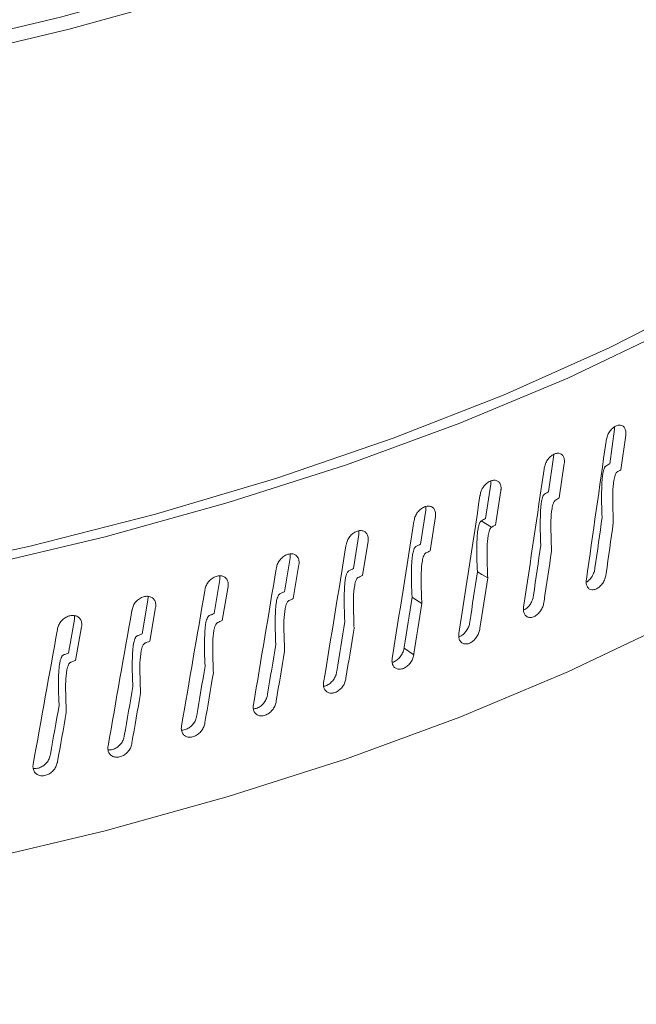
# Model space of a CAD drawing. Extents: x 8.1 to 26, y 22.6 to 35.5.
# Drawn here: x 16.2 to 16.3, y 31.1 to 31.2 of the extents above; entities that cross this region are included whole.
import ezdxf

# ---------------------------------------------------------------- set-up
doc = ezdxf.new("R2010")
doc.units = 0
doc.header["$LTSCALE"] = 0.2
doc.header["$MEASUREMENT"] = 0
doc.layers.add('AMR', color=7, linetype='Continuous')

msp = doc.modelspace()

# ---------------------------------------------------------------- linework, layer by layer
at = {"layer": 'AMR', "color": 7, "linetype": 'Continuous', "lineweight": 15}
for p, q in [((16.30484, 31.18698), (16.30547, 31.19143)), ((16.30547, 31.19143), (16.30547, 31.19173)), ((16.30691, 31.19066), (16.30628, 31.18621)), ((16.29696, 31.18337), (16.29761, 31.18781)), ((16.29761, 31.18781), (16.29762, 31.18818)), ((16.29899, 31.18701), (16.29834, 31.18257)), ((16.28949, 31.18433), (16.28949, 31.18475)), ((16.28882, 31.17991), (16.28949, 31.18433)), ((16.2908, 31.18351), (16.29013, 31.17908)), ((16.28042, 31.1766), (16.28111, 31.18101)), ((16.28111, 31.18101), (16.28111, 31.18146)), ((16.28236, 31.18017), (16.28167, 31.17575)), ((16.28827, 31.1796), (16.2896, 31.17879)), ((16.27248, 31.17785), (16.27249, 31.17832)), ((16.27177, 31.17345), (16.27248, 31.17785)), ((16.27367, 31.17699), (16.27296, 31.17258)), ((16.2629, 31.17047), (16.26363, 31.17486)), ((16.26363, 31.17486), (16.26363, 31.17534)), ((16.26475, 31.17397), (16.26402, 31.16958)), ((16.25381, 31.16766), (16.25455, 31.17203)), ((16.25455, 31.17203), (16.25456, 31.17254)), ((16.25561, 31.17113), (16.25486, 31.16675)), ((16.24451, 31.16502), (16.24527, 31.16938)), ((16.24527, 31.16938), (16.24528, 31.16987)), ((16.24626, 31.16845), (16.2455, 31.16409)), ((16.23502, 31.16256), (16.2358, 31.1669)), ((16.2358, 31.1669), (16.2358, 31.16737)), ((16.23671, 31.16596), (16.23594, 31.16161)), ((16.27956, 31.16232), (16.27831, 31.16317))]:
    msp.add_line(p, q, dxfattribs=at)
at = {"layer": 'AMR', "color": 7, "linetype": 'Continuous', "lineweight": 15, "flags": 128}
for points in [[(16.0608, 31.23153), (16.07844, 31.23024), (16.09621, 31.22954), (16.11404, 31.22941), (16.13184, 31.22987), (16.14955, 31.23091), (16.16708, 31.23253), (16.18436, 31.23472), (16.20132, 31.23747), (16.21788, 31.24077), (16.23397, 31.2446), (16.24953, 31.24895), (16.26449, 31.2538), (16.27878, 31.25913), (16.29235, 31.26491), (16.30513, 31.27113), (16.31706, 31.27775), (16.32811, 31.28474), (16.33822, 31.29208), (16.34734, 31.29974), (16.35545, 31.30768), (16.36249, 31.31587)], [(16.06022, 31.22991), (16.07803, 31.22861), (16.09598, 31.2279), (16.11398, 31.22777), (16.13195, 31.22823), (16.14983, 31.22928), (16.16753, 31.2309), (16.18499, 31.2331), (16.20212, 31.23587), (16.21885, 31.23919), (16.23511, 31.24305), (16.25084, 31.24743), (16.26596, 31.25231), (16.28041, 31.25768), (16.29413, 31.2635), (16.30706, 31.26976), (16.31914, 31.27643), (16.33033, 31.28348), (16.34058, 31.29088), (16.34983, 31.2986), (16.35806, 31.30661), (16.36523, 31.31486)], [(16.38532, 31.27191), (16.38054, 31.26313), (16.37464, 31.25453), (16.36766, 31.24613), (16.35961, 31.23798), (16.35054, 31.2301), (16.34048, 31.22252), (16.32947, 31.21528), (16.31755, 31.20841), (16.30478, 31.20194), (16.29121, 31.19588), (16.2769, 31.19027), (16.26189, 31.18514), (16.24626, 31.18049), (16.23006, 31.17635), (16.21337, 31.17274)], [(16.38463, 31.26637), (16.3792, 31.25771), (16.37268, 31.24925), (16.36511, 31.24101), (16.35651, 31.23303), (16.34691, 31.22534), (16.33636, 31.21796), (16.3249, 31.21094), (16.31257, 31.20429), (16.29943, 31.19804), (16.28551, 31.19222), (16.2709, 31.18686), (16.25563, 31.18197), (16.23977, 31.17757), (16.22339, 31.17368)], [(16.22339, 31.13575), (16.23977, 31.13964), (16.25563, 31.14404), (16.2709, 31.14893), (16.28551, 31.1543), (16.29943, 31.16012), (16.31257, 31.16636), (16.3249, 31.17301), (16.33636, 31.18004), (16.34691, 31.18741), (16.35651, 31.19511), (16.36511, 31.20309), (16.37268, 31.21133), (16.3792, 31.21979), (16.38463, 31.22844)], [(16.2891, 31.17225), (16.28836, 31.17269), (16.28778, 31.17304)], [(16.2806, 31.16894), (16.2799, 31.16939), (16.27934, 31.16975)]]:
    msp.add_lwpolyline(points, dxfattribs=at)
at = {"layer": 'AMR', "color": 7, "linetype": 'Continuous', "lineweight": 15}
for points, knots in [([(16.71615, 31.12025), (16.7096, 31.12694), (16.67684, 31.16035), (16.61783, 31.21957), (16.5391, 31.29682), (16.46031, 31.37228), (16.38149, 31.44595), (16.29571, 31.52414), (16.20301, 31.60621), (16.10343, 31.69146), (16.00384, 31.77381), (15.90427, 31.85316), (15.80473, 31.92975), (15.73852, 31.97822), (15.70541, 32.00245)], [0, 0, 0, 0, 0.019453, 0.097268, 0.17509, 0.252912, 0.330792, 0.408672, 0.507092, 0.605519, 0.703939, 0.802623, 0.901315, 1, 1, 1, 1]), ([(16.72742, 31.11725), (16.71991, 31.12494), (16.69413, 31.15138), (16.65004, 31.19564), (16.59521, 31.25001), (16.54048, 31.30335), (16.48585, 31.35572), (16.43122, 31.40721), (16.37653, 31.45787), (16.32176, 31.50774), (16.267, 31.55671), (16.21225, 31.60479), (16.15751, 31.65198), (16.10278, 31.69829), (16.04805, 31.74371), (15.99332, 31.78825), (15.93857, 31.83193), (15.88382, 31.87472), (15.8291, 31.91662), (15.77447, 31.95747), (15.73673, 31.98533), (15.71722, 31.99931), (15.71586, 32.00028)], [0, 0, 0, 0, 0.022279, 0.076545, 0.130747, 0.184834, 0.238758, 0.292574, 0.346655, 0.400717, 0.454769, 0.508817, 0.562869, 0.616929, 0.671006, 0.725107, 0.77924, 0.833491, 0.88769, 0.941844, 0.995962, 1, 1, 1, 1]), ([(16.3044, 31.19002), (16.30444, 31.1902), (16.30452, 31.19057), (16.3048, 31.1911), (16.30518, 31.19155), (16.3056, 31.19186), (16.30603, 31.19199), (16.30642, 31.19195), (16.30672, 31.19172), (16.3069, 31.19133), (16.30694, 31.19095), (16.30691, 31.19072), (16.30691, 31.19066)], [0, 0, 0, 0, 0.107371, 0.214742, 0.322113, 0.429483, 0.536854, 0.644229, 0.751606, 0.858982, 0.966351, 1, 1, 1, 1]), ([(16.30183, 31.17203), (16.30268, 31.17798), (16.30354, 31.18397), (16.30439, 31.18997), (16.3044, 31.19002)], [0, 0, 0, 0, 0.9920353, 1, 1, 1, 1]), ([(16.2964, 31.18641), (16.29644, 31.1866), (16.29652, 31.18696), (16.29681, 31.18749), (16.2972, 31.18793), (16.29764, 31.18823), (16.29809, 31.18836), (16.29849, 31.18831), (16.2988, 31.18807), (16.29899, 31.18768), (16.29902, 31.1873), (16.299, 31.18707), (16.29899, 31.18701)], [0, 0, 0, 0, 0.107371, 0.214742, 0.322113, 0.429483, 0.536854, 0.644229, 0.751606, 0.858982, 0.966351, 1, 1, 1, 1]), ([(16.30433, 31.18666), (16.30443, 31.18672), (16.3046, 31.18683), (16.30477, 31.18693), (16.30484, 31.18698)], [0, 0, 0, 0, 0.560009, 1, 1, 1, 1]), ([(16.29374, 31.16848), (16.29462, 31.17441), (16.29551, 31.18039), (16.29639, 31.18637), (16.2964, 31.18641)], [0, 0, 0, 0, 0.9920353, 1, 1, 1, 1]), ([(16.30387, 31.18007), (16.30384, 31.18068), (16.30379, 31.18189), (16.3038, 31.18343), (16.30383, 31.18456), (16.30388, 31.18523), (16.30395, 31.18569), (16.30402, 31.18605), (16.3041, 31.18632), (16.30419, 31.18651), (16.30426, 31.18661), (16.30431, 31.18665), (16.30433, 31.18666)], [0, 0, 0, 0, 0.283776, 0.567066, 0.704067, 0.797168, 0.861241, 0.905924, 0.953302, 0.972045, 0.991, 1, 1, 1, 1]), ([(16.30578, 31.18589), (16.30575, 31.18588), (16.3057, 31.18584), (16.30562, 31.18571), (16.30547, 31.18537), (16.30522, 31.184), (16.30523, 31.18196), (16.30528, 31.18016), (16.30531, 31.17934)], [0, 0, 0, 0, 0.012186, 0.028935, 0.059948, 0.159181, 0.613262, 1, 1, 1, 1]), ([(16.30628, 31.18621), (16.30619, 31.18615), (16.30602, 31.18605), (16.30585, 31.18594), (16.30578, 31.18589)], [0, 0, 0, 0, 0.56027, 1, 1, 1, 1]), ([(16.28813, 31.18296), (16.28817, 31.18315), (16.28825, 31.18351), (16.28856, 31.18403), (16.28895, 31.18446), (16.28941, 31.18476), (16.28987, 31.18488), (16.29029, 31.18482), (16.29061, 31.18458), (16.2908, 31.18418), (16.29084, 31.1838), (16.29081, 31.18357), (16.2908, 31.18351)], [0, 0, 0, 0, 0.107371, 0.214742, 0.322113, 0.429483, 0.536854, 0.644229, 0.751606, 0.858982, 0.966351, 1, 1, 1, 1]), ([(16.29643, 31.18306), (16.29653, 31.18311), (16.29671, 31.18322), (16.29689, 31.18332), (16.29696, 31.18337)], [0, 0, 0, 0, 0.5600089, 1, 1, 1, 1]), ([(16.28538, 31.16508), (16.28629, 31.17099), (16.28721, 31.17695), (16.28812, 31.18292), (16.28813, 31.18296)], [0, 0, 0, 0, 0.9920353, 1, 1, 1, 1]), ([(16.29595, 31.17648), (16.29593, 31.17709), (16.29587, 31.1783), (16.29588, 31.17984), (16.29592, 31.18097), (16.29597, 31.18163), (16.29603, 31.1821), (16.29611, 31.18246), (16.29619, 31.18272), (16.29629, 31.18291), (16.29636, 31.18301), (16.29642, 31.18304), (16.29643, 31.18306)], [0, 0, 0, 0, 0.283776, 0.567066, 0.704069, 0.797169, 0.861242, 0.905923, 0.953476, 0.972188, 0.991114, 1, 1, 1, 1]), ([(16.29782, 31.18227), (16.2978, 31.18225), (16.29774, 31.18221), (16.29766, 31.18209), (16.2975, 31.18175), (16.29724, 31.18038), (16.29725, 31.17833), (16.29731, 31.17654), (16.29734, 31.17572)], [0, 0, 0, 0, 0.012213, 0.028835, 0.05996, 0.15941, 0.614933, 1, 1, 1, 1]), ([(16.29834, 31.18257), (16.29824, 31.18251), (16.29807, 31.18241), (16.2979, 31.18231), (16.29782, 31.18227)], [0, 0, 0, 0, 0.56027, 1, 1, 1, 1]), ([(16.27961, 31.17967), (16.27965, 31.17985), (16.27974, 31.18022), (16.28005, 31.18073), (16.28046, 31.18116), (16.28093, 31.18144), (16.2814, 31.18155), (16.28183, 31.18148), (16.28216, 31.18124), (16.28236, 31.18084), (16.2824, 31.18046), (16.28237, 31.18022), (16.28236, 31.18017)], [0, 0, 0, 0, 0.107371, 0.214742, 0.322113, 0.429483, 0.536854, 0.644229, 0.751606, 0.858982, 0.966351, 1, 1, 1, 1]), ([(16.27678, 31.16184), (16.27772, 31.16774), (16.27866, 31.17368), (16.2796, 31.17962), (16.27961, 31.17967)], [0, 0, 0, 0, 0.992035, 1, 1, 1, 1]), ([(16.28778, 31.17304), (16.28775, 31.17364), (16.28769, 31.17485), (16.2877, 31.1764), (16.28774, 31.17753), (16.28779, 31.17819), (16.28786, 31.17865), (16.28794, 31.17901), (16.28802, 31.17927), (16.28812, 31.17946), (16.2882, 31.17956), (16.28825, 31.17959), (16.28827, 31.1796)], [0, 0, 0, 0, 0.283776, 0.567066, 0.704069, 0.797169, 0.861242, 0.905923, 0.953476, 0.972188, 0.991114, 1, 1, 1, 1]), ([(16.28827, 31.1796), (16.28837, 31.17966), (16.28855, 31.17976), (16.28874, 31.17986), (16.28882, 31.17991)], [0, 0, 0, 0, 0.560009, 1, 1, 1, 1]), ([(16.30293, 31.17343), (16.30293, 31.17348), (16.30325, 31.17569), (16.30356, 31.17791), (16.30387, 31.18007)], [0, 0, 0, 0, 0.021574, 1, 1, 1, 1]), ([(16.30531, 31.17934), (16.305, 31.17716), (16.30468, 31.17494), (16.30437, 31.17271), (16.30436, 31.17266)], [0, 0, 0, 0, 0.978525, 1, 1, 1, 1]), ([(16.27084, 31.17654), (16.27089, 31.17672), (16.27097, 31.17708), (16.2713, 31.17759), (16.27171, 31.17801), (16.2722, 31.17829), (16.27268, 31.17839), (16.27312, 31.17831), (16.27347, 31.17806), (16.27367, 31.17766), (16.27371, 31.17727), (16.27368, 31.17704), (16.27367, 31.17699)], [0, 0, 0, 0, 0.107371, 0.214742, 0.322113, 0.429483, 0.536854, 0.644229, 0.751606, 0.858982, 0.966351, 1, 1, 1, 1]), ([(16.2896, 31.17879), (16.28957, 31.17877), (16.28952, 31.17874), (16.28943, 31.17861), (16.28927, 31.17828), (16.289, 31.17691), (16.28901, 31.17487), (16.28907, 31.17307), (16.2891, 31.17225)], [0, 0, 0, 0, 0.012213, 0.028835, 0.05996, 0.15941, 0.614933, 1, 1, 1, 1]), ([(16.29013, 31.17908), (16.29003, 31.17903), (16.28985, 31.17893), (16.28967, 31.17883), (16.2896, 31.17879)], [0, 0, 0, 0, 0.56027, 1, 1, 1, 1]), ([(16.26794, 31.15877), (16.2689, 31.16464), (16.26987, 31.17057), (16.27083, 31.1765), (16.27084, 31.17654)], [0, 0, 0, 0, 0.992035, 1, 1, 1, 1]), ([(16.27934, 31.16975), (16.27931, 31.17036), (16.27925, 31.17157), (16.27927, 31.17311), (16.2793, 31.17424), (16.27936, 31.1749), (16.27943, 31.17536), (16.27951, 31.17572), (16.2796, 31.17598), (16.2797, 31.17617), (16.27978, 31.17626), (16.27983, 31.1763), (16.27985, 31.17631)], [0, 0, 0, 0, 0.283777, 0.567068, 0.70407, 0.79717, 0.861239, 0.905917, 0.953492, 0.972191, 0.991102, 1, 1, 1, 1]), ([(16.27985, 31.17631), (16.27996, 31.17636), (16.28015, 31.17646), (16.28033, 31.17656), (16.28042, 31.1766)], [0, 0, 0, 0, 0.560009, 1, 1, 1, 1]), ([(16.28167, 31.17575), (16.28157, 31.1757), (16.28138, 31.17561), (16.2812, 31.17551), (16.28112, 31.17547)], [0, 0, 0, 0, 0.56027, 1, 1, 1, 1]), ([(16.29498, 31.16986), (16.29499, 31.1699), (16.29531, 31.17211), (16.29564, 31.17432), (16.29595, 31.17648)], [0, 0, 0, 0, 0.021574, 1, 1, 1, 1]), ([(16.29734, 31.17572), (16.29702, 31.17355), (16.29669, 31.17133), (16.29636, 31.16911), (16.29636, 31.16906)], [0, 0, 0, 0, 0.978525, 1, 1, 1, 1]), ([(16.26185, 31.17358), (16.26189, 31.17376), (16.26198, 31.17412), (16.26231, 31.17462), (16.26274, 31.17503), (16.26324, 31.1753), (16.26374, 31.17539), (16.26419, 31.17531), (16.26454, 31.17505), (16.26475, 31.17464), (16.26479, 31.17426), (16.26476, 31.17403), (16.26475, 31.17397)], [0, 0, 0, 0, 0.107371, 0.214742, 0.322113, 0.429483, 0.536854, 0.644229, 0.751606, 0.858982, 0.966351, 1, 1, 1, 1]), ([(16.28112, 31.17547), (16.28109, 31.17545), (16.28104, 31.17542), (16.28094, 31.1753), (16.28078, 31.17497), (16.2805, 31.17361), (16.28051, 31.17157), (16.28057, 31.16977), (16.2806, 31.16894)], [0, 0, 0, 0, 0.012224, 0.028805, 0.059849, 0.15888, 0.61168, 1, 1, 1, 1]), ([(16.25887, 31.15586), (16.25986, 31.16172), (16.26085, 31.16762), (16.26184, 31.17353), (16.26185, 31.17358)], [0, 0, 0, 0, 0.9920353, 1, 1, 1, 1]), ([(16.27067, 31.16663), (16.27064, 31.16723), (16.27058, 31.16845), (16.27059, 31.16999), (16.27063, 31.17112), (16.27069, 31.17178), (16.27076, 31.17224), (16.27084, 31.1726), (16.27093, 31.17285), (16.27104, 31.17304), (16.27112, 31.17313), (16.27117, 31.17316), (16.27119, 31.17317)], [0, 0, 0, 0, 0.283778, 0.567069, 0.704071, 0.797171, 0.861241, 0.905917, 0.953521, 0.97222, 0.991133, 1, 1, 1, 1]), ([(16.27119, 31.17317), (16.2713, 31.17323), (16.2715, 31.17332), (16.27169, 31.17341), (16.27177, 31.17345)], [0, 0, 0, 0, 0.560009, 1, 1, 1, 1]), ([(16.28677, 31.16643), (16.28678, 31.16648), (16.28711, 31.16868), (16.28745, 31.17088), (16.28778, 31.17304)], [0, 0, 0, 0, 0.021574, 1, 1, 1, 1]), ([(16.30182, 31.17171), (16.30189, 31.17174), (16.30209, 31.17185), (16.30241, 31.1722), (16.30273, 31.17271), (16.30288, 31.17314), (16.30292, 31.17337), (16.30293, 31.17343)], [0, 0, 0, 0, 0.116117, 0.382869, 0.649616, 0.916363, 1, 1, 1, 1]), ([(16.25264, 31.17079), (16.25268, 31.17097), (16.25278, 31.17133), (16.25311, 31.17182), (16.25355, 31.17222), (16.25406, 31.17248), (16.25457, 31.17257), (16.25503, 31.17247), (16.25539, 31.17221), (16.25561, 31.1718), (16.25565, 31.17141), (16.25562, 31.17118), (16.25561, 31.17113)], [0, 0, 0, 0, 0.107371, 0.214742, 0.322113, 0.429483, 0.536854, 0.644229, 0.751606, 0.858982, 0.966351, 1, 1, 1, 1]), ([(16.27239, 31.17231), (16.27237, 31.1723), (16.27231, 31.17226), (16.27221, 31.17214), (16.27205, 31.17181), (16.27176, 31.17046), (16.27177, 31.16842), (16.27184, 31.16662), (16.27186, 31.16579)], [0, 0, 0, 0, 0.012213, 0.028843, 0.059948, 0.159191, 0.613392, 1, 1, 1, 1]), ([(16.27296, 31.17258), (16.27286, 31.17253), (16.27267, 31.17244), (16.27248, 31.17235), (16.27239, 31.17231)], [0, 0, 0, 0, 0.56027, 1, 1, 1, 1]), ([(16.2891, 31.17225), (16.28877, 31.17008), (16.28843, 31.16787), (16.28809, 31.16566), (16.28808, 31.16561)], [0, 0, 0, 0, 0.978525, 1, 1, 1, 1]), ([(16.30436, 31.17266), (16.30432, 31.17248), (16.30424, 31.17211), (16.30396, 31.17158), (16.30358, 31.17114), (16.30315, 31.17083), (16.30272, 31.17069), (16.30232, 31.17074), (16.30201, 31.17097), (16.30183, 31.17136), (16.30179, 31.17174), (16.30182, 31.17198), (16.30183, 31.17203)], [0, 0, 0, 0, 0.107371, 0.214742, 0.322113, 0.429483, 0.536854, 0.644229, 0.751606, 0.858982, 0.966351, 1, 1, 1, 1]), ([(16.2496, 31.15313), (16.2506, 31.15897), (16.25162, 31.16485), (16.25263, 31.17074), (16.25264, 31.17079)], [0, 0, 0, 0, 0.992035, 1, 1, 1, 1]), ([(16.2623, 31.1702), (16.26242, 31.17026), (16.26261, 31.17035), (16.26281, 31.17043), (16.2629, 31.17047)], [0, 0, 0, 0, 0.560009, 1, 1, 1, 1]), ([(16.24322, 31.16817), (16.24327, 31.16835), (16.24337, 31.16871), (16.24371, 31.1692), (16.24416, 31.16959), (16.24468, 31.16984), (16.2452, 31.16991), (16.24567, 31.16981), (16.24604, 31.16954), (16.24626, 31.16913), (16.2463, 31.16874), (16.24627, 31.16851), (16.24626, 31.16845)], [0, 0, 0, 0, 0.107371, 0.2147421, 0.3221127, 0.4294828, 0.5368539, 0.6442285, 0.7516062, 0.858982, 0.9663512, 1, 1, 1, 1]), ([(16.26177, 31.16367), (16.26174, 31.16428), (16.26167, 31.16549), (16.26169, 31.16703), (16.26173, 31.16816), (16.26179, 31.16882), (16.26186, 31.16928), (16.26195, 31.16963), (16.26204, 31.16989), (16.26215, 31.17007), (16.26223, 31.17016), (16.26229, 31.17019), (16.2623, 31.1702)], [0, 0, 0, 0, 0.283776, 0.567066, 0.704065, 0.797166, 0.86124, 0.905922, 0.953308, 0.97205, 0.991004, 1, 1, 1, 1]), ([(16.26344, 31.16932), (16.26341, 31.16931), (16.26335, 31.16927), (16.26325, 31.16915), (16.26309, 31.16883), (16.26279, 31.16748), (16.2628, 31.16544), (16.26287, 31.16364), (16.2629, 31.16281)], [0, 0, 0, 0, 0.012187, 0.028936, 0.05995, 0.159183, 0.613272, 1, 1, 1, 1]), ([(16.26402, 31.16958), (16.26391, 31.16953), (16.26372, 31.16945), (16.26352, 31.16936), (16.26344, 31.16932)], [0, 0, 0, 0, 0.56027, 1, 1, 1, 1]), ([(16.27831, 31.16317), (16.27831, 31.16321), (16.27866, 31.16541), (16.27901, 31.1676), (16.27934, 31.16975)], [0, 0, 0, 0, 0.021574, 1, 1, 1, 1]), ([(16.29374, 31.16809), (16.29384, 31.16814), (16.29409, 31.16826), (16.29445, 31.16864), (16.29477, 31.16913), (16.29493, 31.16956), (16.29497, 31.1698), (16.29498, 31.16986)], [0, 0, 0, 0, 0.167301, 0.418605, 0.669906, 0.921206, 1, 1, 1, 1]), ([(16.24012, 31.15057), (16.24115, 31.15639), (16.24218, 31.16226), (16.24322, 31.16813), (16.24322, 31.16817)], [0, 0, 0, 0, 0.9920353, 1, 1, 1, 1]), ([(16.2806, 31.16894), (16.28026, 31.16678), (16.27992, 31.16457), (16.27957, 31.16237), (16.27956, 31.16232)], [0, 0, 0, 0, 0.978525, 1, 1, 1, 1]), ([(16.29636, 31.16906), (16.29631, 31.16888), (16.29623, 31.16851), (16.29594, 31.16799), (16.29555, 31.16755), (16.29511, 31.16725), (16.29465, 31.16712), (16.29425, 31.16718), (16.29393, 31.16742), (16.29374, 31.16781), (16.2937, 31.16819), (16.29373, 31.16842), (16.29374, 31.16848)], [0, 0, 0, 0, 0.107371, 0.2147421, 0.3221127, 0.4294828, 0.5368539, 0.6442285, 0.7516062, 0.858982, 0.9663512, 1, 1, 1, 1]), ([(16.23362, 31.16574), (16.23367, 31.16591), (16.23377, 31.16627), (16.23412, 31.16675), (16.23457, 31.16714), (16.2351, 31.16737), (16.23563, 31.16744), (16.23612, 31.16733), (16.23649, 31.16705), (16.23671, 31.16663), (16.23676, 31.16624), (16.23672, 31.16601), (16.23671, 31.16596)], [0, 0, 0, 0, 0.107371, 0.214742, 0.322113, 0.429483, 0.536854, 0.644229, 0.751606, 0.858982, 0.966351, 1, 1, 1, 1]), ([(16.25265, 31.16088), (16.25262, 31.16149), (16.25255, 31.1627), (16.25257, 31.16424), (16.25261, 31.16537), (16.25267, 31.16603), (16.25274, 31.16648), (16.25283, 31.16684), (16.25293, 31.16709), (16.25304, 31.16727), (16.25312, 31.16736), (16.25318, 31.16739), (16.2532, 31.1674)], [0, 0, 0, 0, 0.283777, 0.567066, 0.704068, 0.797168, 0.86124, 0.905923, 0.953295, 0.972039, 0.990996, 1, 1, 1, 1]), ([(16.2532, 31.1674), (16.25331, 31.16745), (16.25352, 31.16754), (16.25372, 31.16762), (16.25381, 31.16766)], [0, 0, 0, 0, 0.5600089, 1, 1, 1, 1]), ([(16.25486, 31.16675), (16.25475, 31.1667), (16.25455, 31.16662), (16.25435, 31.16654), (16.25427, 31.1665)], [0, 0, 0, 0, 0.56027, 1, 1, 1, 1]), ([(16.26961, 31.16006), (16.26961, 31.16011), (16.26997, 31.1623), (16.27032, 31.16449), (16.27067, 31.16663)], [0, 0, 0, 0, 0.021574, 1, 1, 1, 1]), ([(16.23046, 31.14819), (16.2315, 31.15399), (16.23256, 31.15984), (16.23361, 31.16569), (16.23362, 31.16574)], [0, 0, 0, 0, 0.992035, 1, 1, 1, 1]), ([(16.25427, 31.1665), (16.25424, 31.16648), (16.25418, 31.16645), (16.25408, 31.16633), (16.2539, 31.16601), (16.2536, 31.16467), (16.25362, 31.16263), (16.25368, 31.16083), (16.25371, 31.16)], [0, 0, 0, 0, 0.012186, 0.028936, 0.059945, 0.159174, 0.613146, 1, 1, 1, 1]), ([(16.27186, 31.16579), (16.27152, 31.16364), (16.27116, 31.16144), (16.2708, 31.15924), (16.27079, 31.15919)], [0, 0, 0, 0, 0.978525, 1, 1, 1, 1]), ([(16.28808, 31.16561), (16.28804, 31.16543), (16.28796, 31.16507), (16.28765, 31.16454), (16.28726, 31.16412), (16.2868, 31.16382), (16.28633, 31.1637), (16.28591, 31.16377), (16.28558, 31.16401), (16.28538, 31.16441), (16.28535, 31.16479), (16.28538, 31.16503), (16.28538, 31.16508)], [0, 0, 0, 0, 0.107371, 0.2147421, 0.3221127, 0.4294828, 0.5368539, 0.6442285, 0.7516062, 0.858982, 0.9663512, 1, 1, 1, 1]), ([(16.28539, 31.16464), (16.28553, 31.1647), (16.28582, 31.16483), (16.28622, 31.16522), (16.28656, 31.16572), (16.28672, 31.16614), (16.28676, 31.16638), (16.28677, 31.16643)], [0, 0, 0, 0, 0.210248, 0.448591, 0.68693, 0.92527, 1, 1, 1, 1]), ([(16.24333, 31.15826), (16.2433, 31.15887), (16.24323, 31.16009), (16.24324, 31.16163), (16.24329, 31.16276), (16.24335, 31.16341), (16.24342, 31.16387), (16.24351, 31.16422), (16.24361, 31.16447), (16.24372, 31.16465), (16.24381, 31.16474), (16.24387, 31.16477), (16.24389, 31.16478)], [0, 0, 0, 0, 0.283776, 0.567066, 0.704068, 0.797168, 0.86124, 0.905921, 0.953478, 0.97219, 0.991115, 1, 1, 1, 1]), ([(16.24389, 31.16478), (16.244, 31.16482), (16.24421, 31.16491), (16.24442, 31.16499), (16.24451, 31.16502)], [0, 0, 0, 0, 0.560009, 1, 1, 1, 1]), ([(16.2455, 31.16409), (16.24538, 31.16405), (16.24518, 31.16397), (16.24498, 31.16389), (16.24489, 31.16385)], [0, 0, 0, 0, 0.56027, 1, 1, 1, 1]), ([(16.24489, 31.16385), (16.24486, 31.16384), (16.2448, 31.16381), (16.24469, 31.16369), (16.24452, 31.16337), (16.24421, 31.16203), (16.24422, 31.15999), (16.24429, 31.15819), (16.24432, 31.15736)], [0, 0, 0, 0, 0.012216, 0.028837, 0.059963, 0.159415, 0.614961, 1, 1, 1, 1]), ([(16.26068, 31.15712), (16.26068, 31.15717), (16.26105, 31.15935), (16.26141, 31.16153), (16.26177, 31.16367)], [0, 0, 0, 0, 0.021574, 1, 1, 1, 1]), ([(16.2629, 31.16281), (16.26254, 31.16066), (16.26217, 31.15847), (16.26181, 31.15628), (16.2618, 31.15623)], [0, 0, 0, 0, 0.978525, 1, 1, 1, 1]), ([(16.27679, 31.16137), (16.2768, 31.16137), (16.27697, 31.16139), (16.27731, 31.16159), (16.27775, 31.16196), (16.27809, 31.16245), (16.27825, 31.16288), (16.2783, 31.16311), (16.27831, 31.16317)], [0, 0, 0, 0, 0.020655, 0.247703, 0.474743, 0.701778, 0.928814, 1, 1, 1, 1]), ([(16.23382, 31.15582), (16.23378, 31.15643), (16.23371, 31.15765), (16.23373, 31.15919), (16.23377, 31.16032), (16.23384, 31.16097), (16.23391, 31.16142), (16.23401, 31.16178), (16.2341, 31.16203), (16.23422, 31.1622), (16.23431, 31.16229), (16.23437, 31.16232), (16.23439, 31.16233)], [0, 0, 0, 0, 0.283776, 0.567066, 0.704067, 0.797168, 0.861241, 0.905924, 0.953302, 0.972045, 0.991, 1, 1, 1, 1]), ([(16.23439, 31.16233), (16.23451, 31.16237), (16.23472, 31.16245), (16.23493, 31.16253), (16.23502, 31.16256)], [0, 0, 0, 0, 0.560009, 1, 1, 1, 1]), ([(16.23594, 31.16161), (16.23582, 31.16157), (16.23561, 31.16149), (16.23541, 31.16142), (16.23532, 31.16138)], [0, 0, 0, 0, 0.56027, 1, 1, 1, 1]), ([(16.27956, 31.16232), (16.27952, 31.16214), (16.27943, 31.16178), (16.27912, 31.16126), (16.27871, 31.16084), (16.27823, 31.16056), (16.27775, 31.16045), (16.27732, 31.16052), (16.27698, 31.16077), (16.27678, 31.16117), (16.27674, 31.16155), (16.27677, 31.16179), (16.27678, 31.16184)], [0, 0, 0, 0, 0.107371, 0.214742, 0.322113, 0.429483, 0.536854, 0.644229, 0.751606, 0.858982, 0.966351, 1, 1, 1, 1]), ([(16.23532, 31.16138), (16.23529, 31.16137), (16.23523, 31.16134), (16.23512, 31.16123), (16.23494, 31.16091), (16.23462, 31.15958), (16.23464, 31.15754), (16.23471, 31.15573), (16.23474, 31.1549)], [0, 0, 0, 0, 0.012186, 0.028935, 0.059948, 0.159181, 0.613262, 1, 1, 1, 1]), ([(16.25153, 31.15435), (16.25154, 31.1544), (16.25191, 31.15657), (16.25229, 31.15875), (16.25265, 31.16088)], [0, 0, 0, 0, 0.021574, 1, 1, 1, 1]), ([(16.25371, 31.16), (16.25335, 31.15786), (16.25297, 31.15567), (16.2526, 31.15349), (16.25259, 31.15344)], [0, 0, 0, 0, 0.978525, 1, 1, 1, 1]), ([(16.27079, 31.15919), (16.27075, 31.15901), (16.27066, 31.15865), (16.27034, 31.15814), (16.26992, 31.15773), (16.26943, 31.15745), (16.26894, 31.15735), (16.2685, 31.15744), (16.26815, 31.15769), (16.26794, 31.15809), (16.2679, 31.15848), (16.26793, 31.15871), (16.26794, 31.15877)], [0, 0, 0, 0, 0.107371, 0.214742, 0.322113, 0.429483, 0.536854, 0.644229, 0.751606, 0.858982, 0.966351, 1, 1, 1, 1]), ([(16.26795, 31.15829), (16.268, 31.15829), (16.2682, 31.1583), (16.26858, 31.1585), (16.26903, 31.15887), (16.26938, 31.15935), (16.26955, 31.15977), (16.2696, 31.16), (16.26961, 31.16006)], [0, 0, 0, 0, 0.064032, 0.281024, 0.498007, 0.714987, 0.931967, 1, 1, 1, 1]), ([(16.24219, 31.15176), (16.2422, 31.1518), (16.24258, 31.15397), (16.24296, 31.15614), (16.24333, 31.15826)], [0, 0, 0, 0, 0.021574, 1, 1, 1, 1]), ([(16.24432, 31.15736), (16.24395, 31.15523), (16.24356, 31.15305), (16.24318, 31.15087), (16.24317, 31.15083)], [0, 0, 0, 0, 0.978525, 1, 1, 1, 1]), ([(16.25889, 31.15537), (16.25896, 31.15537), (16.2592, 31.15538), (16.25963, 31.15558), (16.26009, 31.15594), (16.26045, 31.15642), (16.26062, 31.15683), (16.26067, 31.15707), (16.26068, 31.15712)], [0, 0, 0, 0, 0.1019074, 0.3101183, 0.5183215, 0.7265206, 0.9347202, 1, 1, 1, 1]), ([(16.23265, 31.14934), (16.23266, 31.14938), (16.23305, 31.15155), (16.23344, 31.15371), (16.23382, 31.15582)], [0, 0, 0, 0, 0.021574, 1, 1, 1, 1]), ([(16.2618, 31.15623), (16.26175, 31.15605), (16.26166, 31.15569), (16.26133, 31.15519), (16.2609, 31.15478), (16.2604, 31.15452), (16.2599, 31.15443), (16.25944, 31.15452), (16.25909, 31.15478), (16.25888, 31.15519), (16.25883, 31.15557), (16.25887, 31.1558), (16.25887, 31.15586)], [0, 0, 0, 0, 0.107371, 0.2147421, 0.3221127, 0.4294828, 0.5368539, 0.6442285, 0.7516062, 0.858982, 0.9663512, 1, 1, 1, 1]), ([(16.23474, 31.1549), (16.23436, 31.15278), (16.23397, 31.15061), (16.23358, 31.14844), (16.23357, 31.14839)], [0, 0, 0, 0, 0.978525, 1, 1, 1, 1]), ([(16.24961, 31.15263), (16.24972, 31.15263), (16.25, 31.15263), (16.25046, 31.15283), (16.25093, 31.15318), (16.2513, 31.15365), (16.25148, 31.15406), (16.25152, 31.1543), (16.25153, 31.15435)], [0, 0, 0, 0, 0.135358, 0.335814, 0.536262, 0.736707, 0.937152, 1, 1, 1, 1]), ([(16.25259, 31.15344), (16.25254, 31.15326), (16.25245, 31.15291), (16.25211, 31.15241), (16.25167, 31.15201), (16.25116, 31.15176), (16.25064, 31.15167), (16.25018, 31.15177), (16.24982, 31.15204), (16.2496, 31.15245), (16.24956, 31.15284), (16.24959, 31.15307), (16.2496, 31.15313)], [0, 0, 0, 0, 0.107371, 0.214742, 0.322113, 0.429483, 0.536854, 0.644229, 0.751606, 0.858982, 0.966351, 1, 1, 1, 1]), ([(16.24013, 31.15007), (16.24028, 31.15007), (16.24059, 31.15005), (16.24109, 31.15025), (16.24157, 31.1506), (16.24195, 31.15106), (16.24213, 31.15147), (16.24218, 31.1517), (16.24219, 31.15176)], [0, 0, 0, 0, 0.1652004, 0.3587377, 0.5522677, 0.745794, 0.9393208, 1, 1, 1, 1]), ([(16.24317, 31.15083), (16.24313, 31.15065), (16.24303, 31.1503), (16.24269, 31.1498), (16.24224, 31.14941), (16.24172, 31.14917), (16.24119, 31.1491), (16.24071, 31.1492), (16.24034, 31.14948), (16.24012, 31.14989), (16.24008, 31.15028), (16.24011, 31.15051), (16.24012, 31.15057)], [0, 0, 0, 0, 0.107371, 0.2147421, 0.3221127, 0.4294828, 0.5368539, 0.6442285, 0.7516062, 0.858982, 0.9663512, 1, 1, 1, 1]), ([(16.23047, 31.1477), (16.23047, 31.14769), (16.23063, 31.14764), (16.23101, 31.14768), (16.23154, 31.14785), (16.23203, 31.14819), (16.23241, 31.14865), (16.23259, 31.14905), (16.23264, 31.14928), (16.23265, 31.14934)], [0, 0, 0, 0, 0.005703, 0.192836, 0.379966, 0.56709, 0.754209, 0.94133, 1, 1, 1, 1]), ([(16.23357, 31.14839), (16.23352, 31.14822), (16.23342, 31.14786), (16.23307, 31.14738), (16.23261, 31.147), (16.23208, 31.14676), (16.23155, 31.1467), (16.23106, 31.14682), (16.23068, 31.1471), (16.23046, 31.14752), (16.23042, 31.14791), (16.23045, 31.14814), (16.23046, 31.14819)], [0, 0, 0, 0, 0.107371, 0.2147421, 0.3221127, 0.4294828, 0.5368539, 0.6442285, 0.7516062, 0.858982, 0.9663512, 1, 1, 1, 1])]:
    msp.add_open_spline(points, degree=3, knots=knots, dxfattribs=at)

doc.saveas('drawing.dxf')
